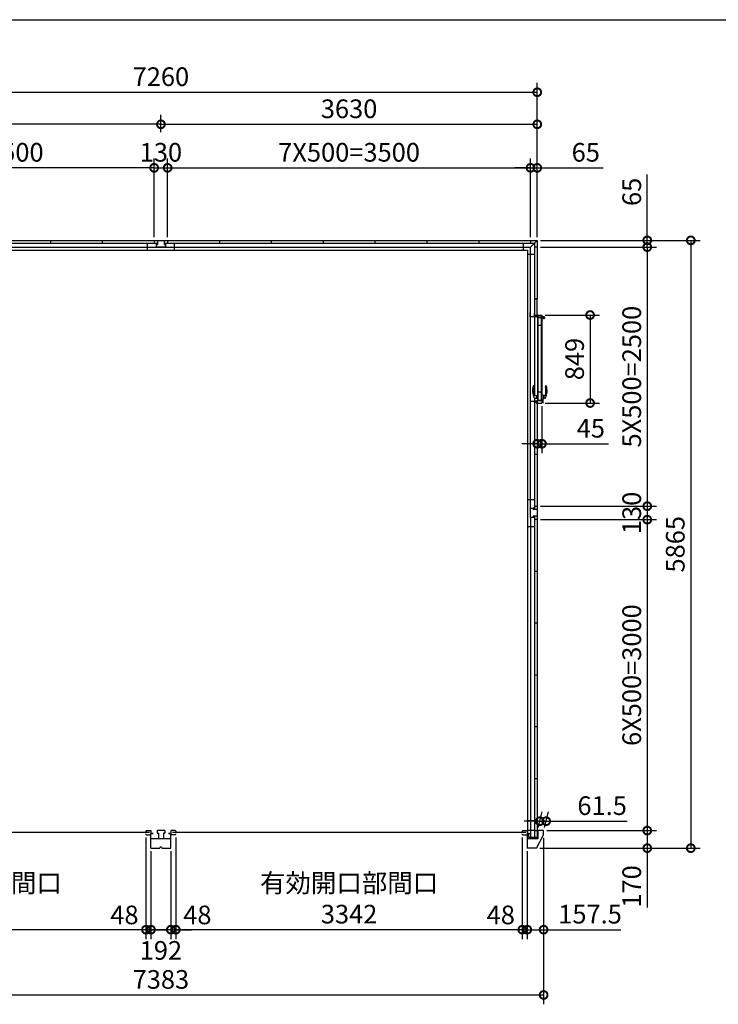
# Model space of a CAD drawing. Extents: x -35008 to -10726, y -2824 to 14162.
# Drawn here: x -28269 to -21531, y 4661 to 14162 of the extents above; entities that cross this region are included whole.
import ezdxf

# ---------------------------------------------------------------- set-up
doc = ezdxf.new("R2010")
doc.units = 0
doc.header["$LTSCALE"] = 20
doc.header["$PDMODE"] = 3
doc.header["$PDSIZE"] = 2
doc.layers.get('0').update_dxf_attribs({"linetype": 'CONTINUOUS'})
doc.layers.get('DEFPOINTS').update_dxf_attribs({"linetype": 'CONTINUOUS'})
for name, color, linetype in [('仕様書枠', 230, 'CONTINUOUS'), ('寸法', 4, 'CONTINUOUS'), ('細線', 5, 'CONTINUOUS'), ('部品1', 7, 'CONTINUOUS')]:
    doc.layers.add(name, color=color, linetype=linetype)
doc.styles.add('STYLE1', font='isocp.shx', dxfattribs={"bigfont": 'bigfont.shx'})
doc.dimstyles.new('INABA_S60G', dxfattribs={"dimscale": 60, "dimtxt": 3, "dimasz": 2.5, "dimexe": 1.5, "dimexo": 0.5, "dimgap": 1, "dimtad": 3, "dimdec": 1, "dimdsep": 46, "dimtxsty": 'STYLE1', "dimblk1": 'DOTSMALL', "dimblk2": 'DOTSMALL', "dimsah": 1, "dimcen": 0, "dimclrt": 7, "dimadec": 0, "dimazin": 0, "dimtfac": 1, "dimtdec": 4, "dimtix": 1, "dimtmove": 0, "dimatfit": 3, "dimldrblk": 'DOTSMALL', "dimfxl": 1, "dimtolj": 1, "dimtzin": 0, "dimarcsym": 0})

# ---------------------------------------------------------------- blocks, each defined once
blk = doc.blocks.new('_DOTSMALL')
at = {"color": 0, "linetype": 'ByBlock', "ltscale": 50, "const_width": 0.5}
blk.add_lwpolyline([(-0.0625, 0, 1), (0.0625, 0, 1)], format="xyb", close=True, dxfattribs=at)
blk = doc.blocks.new('*D1')
at = {"layer": 'DEFPOINTS', "color": 0, "ltscale": 50}
for p in [(-23277.6, 9467.5), (-23277.6, 9337.5), (-22216.5, 9337.5)]:
    blk.add_point(p, dxfattribs=at)
at = {"layer": '寸法', "color": 0, "lineweight": -2, "ltscale": 50}
for p, q in [((-23247.6, 9467.5), (-22126.5, 9467.5)), ((-22216.5, 9467.5), (-22216.5, 9337.5)), ((-23247.6, 9337.5), (-22126.5, 9337.5))]:
    blk.add_line(p, q, dxfattribs=at)
at = {"layer": '寸法', "color": 0, "lineweight": -2, "ltscale": 50, "xscale": 150, "yscale": 150, "zscale": 150}
for p, rotation in [((-22216.5, 9467.5), 90), ((-22216.5, 9337.5), 270)]:
    blk.add_blockref('_DOTSMALL', p, dxfattribs=dict(at, rotation=rotation))
at = {"layer": '寸法', "color": 7, "ltscale": 50, "insert": (-22366.5, 9402.5), "char_height": 180, "attachment_point": 5, "rotation": 90, "style": 'STYLE1'}
blk.add_mtext('\\A1;130', dxfattribs=at)
blk = doc.blocks.new('*D2')
at = {"layer": 'DEFPOINTS', "color": 0, "ltscale": 50}
for p in [(-23277.6, 11967.5), (-23277.6, 9467.5), (-22216.5, 9467.5)]:
    blk.add_point(p, dxfattribs=at)
at = {"layer": '寸法', "color": 0, "lineweight": -2, "ltscale": 50}
for p, q in [((-23247.6, 11967.5), (-22126.5, 11967.5)), ((-22216.5, 11967.5), (-22216.5, 9467.5)), ((-23247.6, 9467.5), (-22126.5, 9467.5))]:
    blk.add_line(p, q, dxfattribs=at)
at = {"layer": '寸法', "color": 0, "lineweight": -2, "ltscale": 50, "xscale": 150, "yscale": 150, "zscale": 150}
for p, rotation in [((-22216.5, 11967.5), 90), ((-22216.5, 9467.5), 270)]:
    blk.add_blockref('_DOTSMALL', p, dxfattribs=dict(at, rotation=rotation))
at = {"layer": '寸法', "color": 7, "ltscale": 50, "insert": (-22366.5, 10717.5), "char_height": 180, "attachment_point": 5, "rotation": 90, "style": 'STYLE1'}
blk.add_mtext('\\A1;5X500=2500', dxfattribs=at)
blk = doc.blocks.new('*D3')
at = {"layer": 'DEFPOINTS', "color": 0, "ltscale": 50}
for p in [(-23277.6, 12032.5), (-23277.6, 11967.5), (-22216.5, 11967.5)]:
    blk.add_point(p, dxfattribs=at)
at = {"layer": '寸法', "color": 0, "lineweight": -2, "ltscale": 50}
for p, q in [((-22216.5, 12032.5), (-22216.5, 12668.7)), ((-23247.6, 12032.5), (-22126.5, 12032.5)), ((-22216.5, 11967.5), (-22216.5, 12032.5)), ((-23247.6, 11967.5), (-22126.5, 11967.5)), ((-22216.5, 11967.5), (-22216.5, 11817.5))]:
    blk.add_line(p, q, dxfattribs=at)
at = {"layer": '寸法', "color": 0, "lineweight": -2, "ltscale": 50, "xscale": 150, "yscale": 150, "zscale": 150}
for p, rotation in [((-22216.5, 12032.5), 270), ((-22216.5, 11967.5), 90)]:
    blk.add_blockref('_DOTSMALL', p, dxfattribs=dict(at, rotation=rotation))
at = {"layer": '寸法', "color": 7, "ltscale": 50, "insert": (-22366.5, 12500.6), "char_height": 180, "attachment_point": 5, "rotation": 90, "style": 'STYLE1'}
blk.add_mtext('\\A1;65', dxfattribs=at)
blk = doc.blocks.new('*D4')
at = {"layer": 'DEFPOINTS', "color": 0, "ltscale": 50}
for p in [(-23277.6, 13462), (-30537.6, 12032.5), (-23277.6, 12032.5)]:
    blk.add_point(p, dxfattribs=at)
at = {"layer": '寸法', "color": 0, "lineweight": -2, "ltscale": 50}
for p, q in [((-30537.6, 12062.5), (-30537.6, 13552)), ((-23277.6, 12062.5), (-23277.6, 13552)), ((-30537.6, 13462), (-23277.6, 13462))]:
    blk.add_line(p, q, dxfattribs=at)
at = {"layer": '寸法', "color": 0, "lineweight": -2, "ltscale": 50, "xscale": 150, "yscale": 150, "zscale": 150, "rotation": 180}
blk.add_blockref('_DOTSMALL', (-30537.6, 13462), dxfattribs=at)
at = {"layer": '寸法', "color": 0, "lineweight": -2, "ltscale": 50, "xscale": 150, "yscale": 150, "zscale": 150}
blk.add_blockref('_DOTSMALL', (-23277.6, 13462), dxfattribs=at)
at = {"layer": '寸法', "color": 7, "ltscale": 50, "insert": (-26907.6, 13612), "char_height": 180, "attachment_point": 5, "style": 'STYLE1'}
blk.add_mtext('\\A1;7260', dxfattribs=at)
blk = doc.blocks.new('*D5')
at = {"layer": 'DEFPOINTS', "color": 0, "ltscale": 50}
for p in [(-26842.6, 12732.5), (-26972.6, 12032.5), (-26842.6, 12032.5)]:
    blk.add_point(p, dxfattribs=at)
at = {"layer": '寸法', "color": 0, "lineweight": -2, "ltscale": 50}
for p, q in [((-26972.6, 12062.5), (-26972.6, 12822.5)), ((-26972.6, 12732.5), (-26842.6, 12732.5)), ((-26842.6, 12062.5), (-26842.6, 12822.5))]:
    blk.add_line(p, q, dxfattribs=at)
at = {"layer": '寸法', "color": 0, "lineweight": -2, "ltscale": 50, "xscale": 150, "yscale": 150, "zscale": 150, "rotation": 180}
blk.add_blockref('_DOTSMALL', (-26972.6, 12732.5), dxfattribs=at)
at = {"layer": '寸法', "color": 0, "lineweight": -2, "ltscale": 50, "xscale": 150, "yscale": 150, "zscale": 150}
blk.add_blockref('_DOTSMALL', (-26842.6, 12732.5), dxfattribs=at)
at = {"layer": '寸法', "color": 7, "ltscale": 50, "insert": (-26907.6, 12882.5), "char_height": 180, "attachment_point": 5, "style": 'STYLE1'}
blk.add_mtext('\\A1;130', dxfattribs=at)
blk = doc.blocks.new('*D6')
at = {"layer": 'DEFPOINTS', "color": 0, "ltscale": 50}
for p in [(-23277.6, 13152.5), (-26907.6, 13048), (-23277.6, 12032.5)]:
    blk.add_point(p, dxfattribs=at)
at = {"layer": '寸法', "color": 0, "lineweight": -2, "ltscale": 50}
for p, q in [((-26907.6, 13078), (-26907.6, 13242.5)), ((-23277.6, 12062.5), (-23277.6, 13242.5)), ((-26907.6, 13152.5), (-23277.6, 13152.5))]:
    blk.add_line(p, q, dxfattribs=at)
at = {"layer": '寸法', "color": 0, "lineweight": -2, "ltscale": 50, "xscale": 150, "yscale": 150, "zscale": 150, "rotation": 180}
blk.add_blockref('_DOTSMALL', (-26907.6, 13152.5), dxfattribs=at)
at = {"layer": '寸法', "color": 0, "lineweight": -2, "ltscale": 50, "xscale": 150, "yscale": 150, "zscale": 150}
blk.add_blockref('_DOTSMALL', (-23277.6, 13152.5), dxfattribs=at)
at = {"layer": '寸法', "color": 7, "ltscale": 50, "insert": (-25092.6, 13302.5), "char_height": 180, "attachment_point": 5, "style": 'STYLE1'}
blk.add_mtext('\\A1;3630', dxfattribs=at)
blk = doc.blocks.new('*D7')
at = {"layer": 'DEFPOINTS', "color": 0, "ltscale": 50}
for p in [(-23277.6, 12732.5), (-23342.6, 12032.5), (-23277.6, 12032.5)]:
    blk.add_point(p, dxfattribs=at)
at = {"layer": '寸法', "color": 0, "lineweight": -2, "ltscale": 50}
for p, q in [((-23342.6, 12732.5), (-23492.6, 12732.5)), ((-23342.6, 12062.5), (-23342.6, 12822.5)), ((-23342.6, 12732.5), (-23277.6, 12732.5)), ((-23277.6, 12062.5), (-23277.6, 12822.5)), ((-23277.6, 12732.5), (-22641.4, 12732.5))]:
    blk.add_line(p, q, dxfattribs=at)
at = {"layer": '寸法', "color": 0, "lineweight": -2, "ltscale": 50, "xscale": 150, "yscale": 150, "zscale": 150}
blk.add_blockref('_DOTSMALL', (-23342.6, 12732.5), dxfattribs=at)
at = {"layer": '寸法', "color": 0, "lineweight": -2, "ltscale": 50, "xscale": 150, "yscale": 150, "zscale": 150, "rotation": 180}
blk.add_blockref('_DOTSMALL', (-23277.6, 12732.5), dxfattribs=at)
at = {"layer": '寸法', "color": 7, "ltscale": 50, "insert": (-22809.5, 12882.5), "char_height": 180, "attachment_point": 5, "style": 'STYLE1'}
blk.add_mtext('\\A1;65', dxfattribs=at)
blk = doc.blocks.new('*D8')
at = {"layer": 'DEFPOINTS', "color": 0, "ltscale": 50}
for p in [(-23342.6, 12732.5), (-26842.6, 12032.5), (-23342.6, 12032.5)]:
    blk.add_point(p, dxfattribs=at)
at = {"layer": '寸法', "color": 0, "lineweight": -2, "ltscale": 50}
for p, q in [((-26842.6, 12062.5), (-26842.6, 12822.5)), ((-26842.6, 12732.5), (-23342.6, 12732.5)), ((-23342.6, 12062.5), (-23342.6, 12822.5))]:
    blk.add_line(p, q, dxfattribs=at)
at = {"layer": '寸法', "color": 0, "lineweight": -2, "ltscale": 50, "xscale": 150, "yscale": 150, "zscale": 150, "rotation": 180}
blk.add_blockref('_DOTSMALL', (-26842.6, 12732.5), dxfattribs=at)
at = {"layer": '寸法', "color": 0, "lineweight": -2, "ltscale": 50, "xscale": 150, "yscale": 150, "zscale": 150}
blk.add_blockref('_DOTSMALL', (-23342.6, 12732.5), dxfattribs=at)
at = {"layer": '寸法', "color": 7, "ltscale": 50, "insert": (-25092.6, 12882.5), "char_height": 180, "attachment_point": 5, "style": 'STYLE1'}
blk.add_mtext('\\A1;7X500=3500', dxfattribs=at)
blk = doc.blocks.new('*D9')
at = {"layer": 'DEFPOINTS', "color": 0, "ltscale": 50}
for p in [(-23216.1, 6297.5), (-30599.1, 6257.5), (-23216.1, 4750.9)]:
    blk.add_point(p, dxfattribs=at)
at = {"layer": '寸法', "color": 0, "lineweight": -2, "ltscale": 50}
for p, q in [((-30599.1, 6227.5), (-30599.1, 4660.9)), ((-23216.1, 6267.5), (-23216.1, 4660.9)), ((-30599.1, 4750.9), (-23216.1, 4750.9))]:
    blk.add_line(p, q, dxfattribs=at)
at = {"layer": '寸法', "color": 0, "lineweight": -2, "ltscale": 50, "xscale": 150, "yscale": 150, "zscale": 150, "rotation": 180}
blk.add_blockref('_DOTSMALL', (-30599.1, 4750.9), dxfattribs=at)
at = {"layer": '寸法', "color": 0, "lineweight": -2, "ltscale": 50, "xscale": 150, "yscale": 150, "zscale": 150}
blk.add_blockref('_DOTSMALL', (-23216.1, 4750.9), dxfattribs=at)
at = {"layer": '寸法', "color": 7, "ltscale": 50, "insert": (-26907.6, 4900.9), "char_height": 180, "attachment_point": 5, "style": 'STYLE1'}
blk.add_mtext('\\A1;7383', dxfattribs=at)
blk = doc.blocks.new('*D10')
at = {"layer": 'DEFPOINTS', "color": 0, "ltscale": 50}
for p in [(-26763.6, 6298.5), (-26811.6, 6167.5), (-26763.6, 5380.9)]:
    blk.add_point(p, dxfattribs=at)
at = {"layer": '寸法', "color": 0, "lineweight": -2, "ltscale": 50}
for p, q in [((-26763.6, 6268.5), (-26763.6, 5290.9)), ((-26811.6, 6137.5), (-26811.6, 5290.9)), ((-26811.6, 5380.9), (-26961.6, 5380.9)), ((-26811.6, 5380.9), (-26763.6, 5380.9)), ((-26763.6, 5380.9), (-26613.6, 5380.9))]:
    blk.add_line(p, q, dxfattribs=at)
at = {"layer": '寸法', "color": 0, "lineweight": -2, "ltscale": 50, "xscale": 150, "yscale": 150, "zscale": 150}
blk.add_blockref('_DOTSMALL', (-26811.6, 5380.9), dxfattribs=at)
at = {"layer": '寸法', "color": 0, "lineweight": -2, "ltscale": 50, "xscale": 150, "yscale": 150, "zscale": 150, "rotation": 180}
blk.add_blockref('_DOTSMALL', (-26763.6, 5380.9), dxfattribs=at)
at = {"layer": '寸法', "color": 7, "ltscale": 50, "insert": (-26555.8, 5523.3), "char_height": 180, "attachment_point": 5, "style": 'STYLE1'}
blk.add_mtext('\\A1;48', dxfattribs=at)
blk = doc.blocks.new('*D11')
at = {"layer": 'DEFPOINTS', "color": 0, "ltscale": 50}
for p in [(-27003.6, 6167.5), (-26811.6, 6167.5), (-27003.6, 5380.9)]:
    blk.add_point(p, dxfattribs=at)
at = {"layer": '寸法', "color": 0, "lineweight": -2, "ltscale": 50}
for p, q in [((-27003.6, 6137.5), (-27003.6, 5290.9)), ((-26811.6, 6137.5), (-26811.6, 5290.9)), ((-26811.6, 5380.9), (-27003.6, 5380.9))]:
    blk.add_line(p, q, dxfattribs=at)
at = {"layer": '寸法', "color": 0, "lineweight": -2, "ltscale": 50, "xscale": 150, "yscale": 150, "zscale": 150, "rotation": 180}
blk.add_blockref('_DOTSMALL', (-27003.6, 5380.9), dxfattribs=at)
at = {"layer": '寸法', "color": 0, "lineweight": -2, "ltscale": 50, "xscale": 150, "yscale": 150, "zscale": 150}
blk.add_blockref('_DOTSMALL', (-26811.6, 5380.9), dxfattribs=at)
at = {"layer": '寸法', "color": 7, "ltscale": 50, "insert": (-26907.6, 5180.9), "char_height": 180, "attachment_point": 5, "style": 'STYLE1'}
blk.add_mtext('\\A1;192', dxfattribs=at)
blk = doc.blocks.new('*D12')
at = {"layer": 'DEFPOINTS', "color": 0, "ltscale": 50}
for p in [(-30537.6, 13152.5), (-30537.6, 13048), (-26907.6, 13048)]:
    blk.add_point(p, dxfattribs=at)
at = {"layer": '寸法', "color": 0, "lineweight": -2, "ltscale": 50}
for p, q in [((-30537.6, 13078), (-30537.6, 13242.5)), ((-26907.6, 13078), (-26907.6, 13242.5)), ((-26907.6, 13152.5), (-30537.6, 13152.5))]:
    blk.add_line(p, q, dxfattribs=at)
at = {"layer": '寸法', "color": 0, "lineweight": -2, "ltscale": 50, "xscale": 150, "yscale": 150, "zscale": 150, "rotation": 180}
blk.add_blockref('_DOTSMALL', (-30537.6, 13152.5), dxfattribs=at)
at = {"layer": '寸法', "color": 0, "lineweight": -2, "ltscale": 50, "xscale": 150, "yscale": 150, "zscale": 150}
blk.add_blockref('_DOTSMALL', (-26907.6, 13152.5), dxfattribs=at)
at = {"layer": '寸法', "color": 7, "ltscale": 50, "insert": (-28722.6, 13302.5), "char_height": 180, "attachment_point": 5, "style": 'STYLE1'}
blk.add_mtext('\\A1;3630', dxfattribs=at)
blk = doc.blocks.new('*D13')
at = {"layer": 'DEFPOINTS', "color": 0, "ltscale": 50}
for p in [(-30472.6, 12732.5), (-30472.6, 12032.5), (-26972.6, 12032.5)]:
    blk.add_point(p, dxfattribs=at)
at = {"layer": '寸法', "color": 0, "lineweight": -2, "ltscale": 50}
for p, q in [((-30472.6, 12062.5), (-30472.6, 12822.5)), ((-26972.6, 12732.5), (-30472.6, 12732.5)), ((-26972.6, 12062.5), (-26972.6, 12822.5))]:
    blk.add_line(p, q, dxfattribs=at)
at = {"layer": '寸法', "color": 0, "lineweight": -2, "ltscale": 50, "xscale": 150, "yscale": 150, "zscale": 150, "rotation": 180}
blk.add_blockref('_DOTSMALL', (-30472.6, 12732.5), dxfattribs=at)
at = {"layer": '寸法', "color": 0, "lineweight": -2, "ltscale": 50, "xscale": 150, "yscale": 150, "zscale": 150}
blk.add_blockref('_DOTSMALL', (-26972.6, 12732.5), dxfattribs=at)
at = {"layer": '寸法', "color": 7, "ltscale": 50, "insert": (-28722.6, 12882.5), "char_height": 180, "attachment_point": 5, "style": 'STYLE1'}
blk.add_mtext('\\A1;7X500=3500', dxfattribs=at)
blk = doc.blocks.new('*D16')
at = {"layer": 'DEFPOINTS', "color": 0, "ltscale": 50}
for p in [(-30393.6, 6302), (-27051.6, 6302), (-30393.6, 5380.9)]:
    blk.add_point(p, dxfattribs=at)
at = {"layer": '寸法', "color": 0, "lineweight": -2, "ltscale": 50}
for p, q in [((-30393.6, 6272), (-30393.6, 5290.9)), ((-27051.6, 6272), (-27051.6, 5290.9)), ((-27051.6, 5380.9), (-30393.6, 5380.9))]:
    blk.add_line(p, q, dxfattribs=at)
at = {"layer": '寸法', "color": 0, "lineweight": -2, "ltscale": 50, "xscale": 150, "yscale": 150, "zscale": 150, "rotation": 180}
blk.add_blockref('_DOTSMALL', (-30393.6, 5380.9), dxfattribs=at)
at = {"layer": '寸法', "color": 0, "lineweight": -2, "ltscale": 50, "xscale": 150, "yscale": 150, "zscale": 150}
blk.add_blockref('_DOTSMALL', (-27051.6, 5380.9), dxfattribs=at)
at = {"layer": '寸法', "color": 7, "ltscale": 50, "insert": (-28722.6, 5680.9), "char_height": 180, "attachment_point": 5, "style": 'STYLE1'}
blk.add_mtext('\\A1;有効開口部間口\\P3342', dxfattribs=at)
blk = doc.blocks.new('*D18')
at = {"layer": 'DEFPOINTS', "color": 0, "ltscale": 50}
for p in [(-27051.6, 6302), (-27003.6, 6167.5), (-27051.6, 5380.9)]:
    blk.add_point(p, dxfattribs=at)
at = {"layer": '寸法', "color": 0, "lineweight": -2, "ltscale": 50}
for p, q in [((-27051.6, 6272), (-27051.6, 5290.9)), ((-27003.6, 6137.5), (-27003.6, 5290.9)), ((-27051.6, 5380.9), (-27201.6, 5380.9)), ((-27003.6, 5380.9), (-27051.6, 5380.9)), ((-27003.6, 5380.9), (-26853.6, 5380.9))]:
    blk.add_line(p, q, dxfattribs=at)
at = {"layer": '寸法', "color": 0, "lineweight": -2, "ltscale": 50, "xscale": 150, "yscale": 150, "zscale": 150}
blk.add_blockref('_DOTSMALL', (-27051.6, 5380.9), dxfattribs=at)
at = {"layer": '寸法', "color": 0, "lineweight": -2, "ltscale": 50, "xscale": 150, "yscale": 150, "zscale": 150, "rotation": 180}
blk.add_blockref('_DOTSMALL', (-27003.6, 5380.9), dxfattribs=at)
at = {"layer": '寸法', "color": 7, "ltscale": 50, "insert": (-27259.4, 5523.3), "char_height": 180, "attachment_point": 5, "style": 'STYLE1'}
blk.add_mtext('\\A1;48', dxfattribs=at)
blk = doc.blocks.new('*D19')
at = {"layer": 'DEFPOINTS', "color": 0, "ltscale": 50}
for p in [(-23277.6, 9337.5), (-23216.1, 6337.5), (-22216.5, 6337.5)]:
    blk.add_point(p, dxfattribs=at)
at = {"layer": '寸法', "color": 0, "lineweight": -2, "ltscale": 50}
for p, q in [((-23247.6, 9337.5), (-22126.5, 9337.5)), ((-22216.5, 9337.5), (-22216.5, 6337.5)), ((-23186.1, 6337.5), (-22126.5, 6337.5))]:
    blk.add_line(p, q, dxfattribs=at)
at = {"layer": '寸法', "color": 0, "lineweight": -2, "ltscale": 50, "xscale": 150, "yscale": 150, "zscale": 150}
for p, rotation in [((-22216.5, 9337.5), 90), ((-22216.5, 6337.5), 270)]:
    blk.add_blockref('_DOTSMALL', p, dxfattribs=dict(at, rotation=rotation))
at = {"layer": '寸法', "color": 7, "ltscale": 50, "insert": (-22366.5, 7837.5), "char_height": 180, "attachment_point": 5, "rotation": 90, "style": 'STYLE1'}
blk.add_mtext('\\A1;6X500=3000', dxfattribs=at)
blk = doc.blocks.new('*D20')
at = {"layer": 'DEFPOINTS', "color": 0, "ltscale": 50}
for p in [(-23277.6, 12032.5), (-23283.6, 6167.5), (-21796.5, 6167.5)]:
    blk.add_point(p, dxfattribs=at)
at = {"layer": '寸法', "color": 0, "lineweight": -2, "ltscale": 50}
for p, q in [((-23247.6, 12032.5), (-21706.5, 12032.5)), ((-21796.5, 12032.5), (-21796.5, 6167.5)), ((-23253.6, 6167.5), (-21706.5, 6167.5))]:
    blk.add_line(p, q, dxfattribs=at)
at = {"layer": '寸法', "color": 0, "lineweight": -2, "ltscale": 50, "xscale": 150, "yscale": 150, "zscale": 150}
for p, rotation in [((-21796.5, 12032.5), 90), ((-21796.5, 6167.5), 270)]:
    blk.add_blockref('_DOTSMALL', p, dxfattribs=dict(at, rotation=rotation))
at = {"layer": '寸法', "color": 7, "ltscale": 50, "insert": (-21946.5, 9100), "char_height": 180, "attachment_point": 5, "rotation": 90, "style": 'STYLE1'}
blk.add_mtext('\\A1;5865', dxfattribs=at)
blk = doc.blocks.new('*D21')
at = {"layer": 'DEFPOINTS', "color": 0, "ltscale": 50}
for p in [(-23216.1, 6337.5), (-23283.6, 6167.5), (-22216.5, 6167.5)]:
    blk.add_point(p, dxfattribs=at)
at = {"layer": '寸法', "color": 0, "lineweight": -2, "ltscale": 50}
for p, q in [((-23186.1, 6337.5), (-22126.5, 6337.5)), ((-22216.5, 6337.5), (-22216.5, 6167.5)), ((-23253.6, 6167.5), (-22126.5, 6167.5)), ((-22216.5, 6167.5), (-22216.5, 5594.3))]:
    blk.add_line(p, q, dxfattribs=at)
at = {"layer": '寸法', "color": 0, "lineweight": -2, "ltscale": 50, "xscale": 150, "yscale": 150, "zscale": 150}
for p, rotation in [((-22216.5, 6337.5), 90), ((-22216.5, 6167.5), 270)]:
    blk.add_blockref('_DOTSMALL', p, dxfattribs=dict(at, rotation=rotation))
at = {"layer": '寸法', "color": 7, "ltscale": 50, "insert": (-22366.5, 5798.4), "char_height": 180, "attachment_point": 5, "rotation": 90, "style": 'STYLE1'}
blk.add_mtext('\\A1;170', dxfattribs=at)
blk = doc.blocks.new('*D22')
at = {"layer": 'DEFPOINTS', "color": 0, "ltscale": 50}
for p in [(-26763.6, 6302), (-23421.6, 6302), (-26763.6, 5380.9)]:
    blk.add_point(p, dxfattribs=at)
at = {"layer": '寸法', "color": 0, "lineweight": -2, "ltscale": 50}
for p, q in [((-26763.6, 6272), (-26763.6, 5290.9)), ((-23421.6, 6272), (-23421.6, 5290.9)), ((-23421.6, 5380.9), (-26763.6, 5380.9))]:
    blk.add_line(p, q, dxfattribs=at)
at = {"layer": '寸法', "color": 0, "lineweight": -2, "ltscale": 50, "xscale": 150, "yscale": 150, "zscale": 150, "rotation": 180}
blk.add_blockref('_DOTSMALL', (-26763.6, 5380.9), dxfattribs=at)
at = {"layer": '寸法', "color": 0, "lineweight": -2, "ltscale": 50, "xscale": 150, "yscale": 150, "zscale": 150}
blk.add_blockref('_DOTSMALL', (-23421.6, 5380.9), dxfattribs=at)
at = {"layer": '寸法', "color": 7, "ltscale": 50, "insert": (-25092.6, 5680.9), "char_height": 180, "attachment_point": 5, "style": 'STYLE1'}
blk.add_mtext('\\A1;有効開口部間口\\P3342', dxfattribs=at)
blk = doc.blocks.new('*D23')
at = {"layer": 'DEFPOINTS', "color": 0, "ltscale": 50}
for p in [(-23421.6, 6302), (-23373.6, 6167.5), (-23421.6, 5380.9)]:
    blk.add_point(p, dxfattribs=at)
at = {"layer": '寸法', "color": 0, "lineweight": -2, "ltscale": 50}
for p, q in [((-23421.6, 6272), (-23421.6, 5290.9)), ((-23373.6, 6137.5), (-23373.6, 5290.9)), ((-23421.6, 5380.9), (-23571.6, 5380.9)), ((-23373.6, 5380.9), (-23421.6, 5380.9)), ((-23373.6, 5380.9), (-23223.6, 5380.9))]:
    blk.add_line(p, q, dxfattribs=at)
at = {"layer": '寸法', "color": 0, "lineweight": -2, "ltscale": 50, "xscale": 150, "yscale": 150, "zscale": 150}
blk.add_blockref('_DOTSMALL', (-23421.6, 5380.9), dxfattribs=at)
at = {"layer": '寸法', "color": 0, "lineweight": -2, "ltscale": 50, "xscale": 150, "yscale": 150, "zscale": 150, "rotation": 180}
blk.add_blockref('_DOTSMALL', (-23373.6, 5380.9), dxfattribs=at)
at = {"layer": '寸法', "color": 7, "ltscale": 50, "insert": (-23629.4, 5523.3), "char_height": 180, "attachment_point": 5, "style": 'STYLE1'}
blk.add_mtext('\\A1;48', dxfattribs=at)
blk = doc.blocks.new('*D24')
at = {"layer": 'DEFPOINTS', "color": 0, "ltscale": 50}
for p in [(-23216.1, 6297.5), (-23373.6, 6167.5), (-23216.1, 5380.9)]:
    blk.add_point(p, dxfattribs=at)
at = {"layer": '寸法', "color": 0, "lineweight": -2, "ltscale": 50}
for p, q in [((-23216.1, 6267.5), (-23216.1, 5290.9)), ((-23373.6, 6137.5), (-23373.6, 5290.9)), ((-23373.6, 5380.9), (-23216.1, 5380.9)), ((-23216.1, 5380.9), (-22470.6, 5380.9))]:
    blk.add_line(p, q, dxfattribs=at)
at = {"layer": '寸法', "color": 0, "lineweight": -2, "ltscale": 50, "xscale": 150, "yscale": 150, "zscale": 150, "rotation": 180}
blk.add_blockref('_DOTSMALL', (-23373.6, 5380.9), dxfattribs=at)
at = {"layer": '寸法', "color": 0, "lineweight": -2, "ltscale": 50, "xscale": 150, "yscale": 150, "zscale": 150}
blk.add_blockref('_DOTSMALL', (-23216.1, 5380.9), dxfattribs=at)
at = {"layer": '寸法', "color": 7, "ltscale": 50, "insert": (-22768.4, 5530.9), "char_height": 180, "attachment_point": 5, "style": 'STYLE1'}
blk.add_mtext('\\A1;157.5', dxfattribs=at)
blk = doc.blocks.new('*D25')
at = {"layer": 'DEFPOINTS', "color": 0, "ltscale": 50}
for p in [(-23191.9, 6427.7), (-23277.6, 6337.5), (-23216.1, 6337.5)]:
    blk.add_point(p, dxfattribs=at)
at = {"layer": '寸法', "color": 0, "lineweight": -2, "ltscale": 50}
for p, q in [((-23269.6, 6367.5), (-23229.3, 6517.7)), ((-23208.1, 6367.5), (-23167.8, 6517.7)), ((-23253.4, 6427.7), (-23403.4, 6427.7)), ((-23253.4, 6427.7), (-23191.9, 6427.7)), ((-23191.9, 6427.7), (-22411.7, 6427.7))]:
    blk.add_line(p, q, dxfattribs=at)
at = {"layer": '寸法', "color": 0, "lineweight": -2, "ltscale": 50, "xscale": 150, "yscale": 150, "zscale": 150}
blk.add_blockref('_DOTSMALL', (-23253.4, 6427.7), dxfattribs=at)
at = {"layer": '寸法', "color": 0, "lineweight": -2, "ltscale": 50, "xscale": 150, "yscale": 150, "zscale": 150, "rotation": 180}
blk.add_blockref('_DOTSMALL', (-23191.9, 6427.7), dxfattribs=at)
at = {"layer": '寸法', "color": 7, "ltscale": 50, "insert": (-22651.8, 6577.7), "char_height": 180, "attachment_point": 5, "style": 'STYLE1'}
blk.add_mtext('\\A1;61.5', dxfattribs=at)
blk = doc.blocks.new('*D40')
at = {"layer": 'DEFPOINTS', "color": 0, "ltscale": 50}
for p in [(-23277.6, 10463), (-23232.6, 10463), (-23277.6, 10069.9)]:
    blk.add_point(p, dxfattribs=at)
at = {"layer": '寸法', "color": 0, "lineweight": -2, "ltscale": 50}
for p, q in [((-23277.6, 10433), (-23277.6, 9979.9)), ((-23232.6, 10433), (-23232.6, 9979.9)), ((-23277.6, 10069.9), (-23427.6, 10069.9)), ((-23277.6, 10069.9), (-23232.6, 10069.9)), ((-23232.6, 10069.9), (-22589.1, 10069.9))]:
    blk.add_line(p, q, dxfattribs=at)
at = {"layer": '寸法', "color": 0, "lineweight": -2, "ltscale": 50, "xscale": 150, "yscale": 150, "zscale": 150}
blk.add_blockref('_DOTSMALL', (-23277.6, 10069.9), dxfattribs=at)
at = {"layer": '寸法', "color": 0, "lineweight": -2, "ltscale": 50, "xscale": 150, "yscale": 150, "zscale": 150, "rotation": 180}
blk.add_blockref('_DOTSMALL', (-23232.6, 10069.9), dxfattribs=at)
at = {"layer": '寸法', "color": 7, "ltscale": 50, "insert": (-22760.9, 10219.9), "char_height": 180, "attachment_point": 5, "style": 'STYLE1'}
blk.add_mtext('\\A1;45', dxfattribs=at)
blk = doc.blocks.new('*D41')
at = {"layer": 'DEFPOINTS', "color": 0, "ltscale": 50}
for p in [(-23232.5, 11312), (-23232.5, 10463), (-22767.6, 10463)]:
    blk.add_point(p, dxfattribs=at)
at = {"layer": '寸法', "color": 0, "lineweight": -2, "ltscale": 50}
for p, q in [((-23202.5, 11312), (-22677.6, 11312)), ((-22767.6, 11312), (-22767.6, 10463)), ((-23202.5, 10463), (-22677.6, 10463))]:
    blk.add_line(p, q, dxfattribs=at)
at = {"layer": '寸法', "color": 0, "lineweight": -2, "ltscale": 50, "xscale": 150, "yscale": 150, "zscale": 150}
for p, rotation in [((-22767.6, 11312), 90), ((-22767.6, 10463), 270)]:
    blk.add_blockref('_DOTSMALL', p, dxfattribs=dict(at, rotation=rotation))
at = {"layer": '寸法', "color": 7, "ltscale": 50, "insert": (-22917.6, 10887.5), "char_height": 180, "attachment_point": 5, "rotation": 90, "style": 'STYLE1'}
blk.add_mtext('\\A1;849', dxfattribs=at)

msp = doc.modelspace()

# ---------------------------------------------------------------- linework, layer by layer
at = {"layer": '仕様書枠', "ltscale": 50}
msp.add_line((-35007.62, 14162), (-10876.82, 14162), dxfattribs=at)
at = {"layer": '細線', "linetype": 'ByBlock'}
for p, q in [((-23267.89, 10488.99), (-23267.89, 11287.99)), ((-23267.89, 11287.99), (-23264.89, 11287.99)), ((-23222.51, 11291.99), (-23264.89, 11291.99)), ((-23264.89, 11283.99), (-23264.89, 11291.99)), ((-23222.51, 11283.99), (-23264.89, 11283.99)), ((-23237.89, 10488.99), (-23237.89, 11283.99)), ((-23237.89, 11209.99), (-23267.89, 11209.99)), ((-23237.89, 10566.99), (-23267.89, 10566.99)), ((-23304.43, 10510.49), (-23283.32, 10510.27)), ((-23283.32, 10532.11), (-23289.3, 10532.04)), ((-23273.48, 10534.18), (-23282.3, 10532.62)), ((-23273.48, 10508.19), (-23282.3, 10509.75)), ((-23271.89, 10535.19), (-23275.89, 10535.19)), ((-23275.89, 10535.19), (-23275.89, 10533.75)), ((-23275.89, 10507.19), (-23275.89, 10508.62)), ((-23275.89, 10507.19), (-23271.89, 10507.19)), ((-23272.89, 10527.69), (-23272.89, 10533.69)), ((-23272.89, 10514.69), (-23272.89, 10527.69)), ((-23272.89, 10527.69), (-23271.89, 10527.69)), ((-23272.89, 10508.69), (-23272.89, 10514.69)), ((-23272.89, 10514.69), (-23271.89, 10514.69)), ((-23271.89, 10506.19), (-23271.89, 10536.19)), ((-23271.89, 10535.19), (-23267.89, 10535.19)), ((-23271.89, 10507.19), (-23267.89, 10507.19)), ((-23270.89, 10537.19), (-23267.89, 10537.19)), ((-23270.89, 10505.19), (-23267.89, 10505.19)), ((-23267.89, 10505.19), (-23267.89, 10537.19)), ((-23267.89, 10488.99), (-23237.89, 10488.99)), ((-23237.89, 10542.69), (-23237.89, 10500.19)), ((-23237.89, 10499.69), (-23237.89, 10500.19)), ((-23237.89, 10489.51), (-23223, 10489.51)), ((-23233.49, 10543.19), (-23237.39, 10543.19)), ((-23233.49, 10499.19), (-23237.39, 10499.19)), ((-23233.43, 10543.18), (-23233.43, 10499.19)), ((-23233.37, 10543.17), (-23214.27, 10538.28)), ((-23233.37, 10499.2), (-23214.27, 10504.09)), ((-23223, 10489.51), (-23223, 10462.99)), ((-23213.89, 10504.58), (-23213.89, 10537.8)), ((-23213.89, 10535.19), (-23209.79, 10535.19)), ((-23213.89, 10507.19), (-23209.79, 10507.19)), ((-23209.39, 10507.59), (-23209.39, 10534.79)), ((-23201.36, 10510.49), (-23209.39, 10510.4))]:
    msp.add_line(p, q, dxfattribs=at)
msp.add_circle((-23213.89, 11287.92), 6.5, dxfattribs=at)
for centre, radius, start, end in [((-23222.51, 11293.99), 2, 270, 325.150096), ((-23222.51, 11281.99), 2, 34.849904, 90), ((-23213.89, 11287.99), 8.5, 214.839217, 145.150108), ((-23162.89, 10580.19), 160, 162.849384, 204.906107), ((-23311.95, 10626.19), 4, 86.380556, 162.849384), ((-23311.89, 10627.19), 3, 24.723963, 86.380556), ((-23110.96, 10585.4), 200, 170.152272, 191.200817), ((-23322.79, 10622.17), 15, 350.152272, 24.723963), ((-23289.49, 10550.04), 18, 191.200817, 270.609509), ((-23216.29, 10550.04), 18, 292.536304, 348.799183), ((-23394.82, 10585.4), 200, 348.799183, 9.847728), ((-23182.99, 10622.17), 15, 155.276037, 189.847728), ((-23342.89, 10580.19), 160, 335.093893, 17.150616), ((-23193.89, 10627.19), 3, 93.619444, 155.276037), ((-23193.83, 10626.19), 4, 17.150616, 93.619444), ((-23304.38, 10514.49), 4, 204.906107, 269.390496), ((-23234.89, 10521.19), 50, 168.623759, 191.376241), ((-23281.95, 10530.65), 2, 100, 168.623759), ((-23281.95, 10511.72), 2, 191.376241, 260), ((-23273.39, 10533.69), 0.5, 0, 100), ((-23273.39, 10508.69), 0.5, 260, 0), ((-23270.89, 10536.19), 1, 90, 180), ((-23270.89, 10506.19), 1, 180, 270), ((-23237.39, 10542.69), 0.5, 90, 180), ((-23237.39, 10499.69), 0.5, 180, 270), ((-23233.49, 10542.69), 0.5, 75.644739, 90), ((-23233.49, 10499.69), 0.5, 270, 284.355261), ((-23214.39, 10537.8), 0.5, 0, 75.644739), ((-23214.39, 10504.57), 0.5, 284.355261, 0), ((-23209.79, 10534.79), 0.4, 0, 90), ((-23209.79, 10507.59), 0.4, 270, 0), ((-23201.4, 10514.49), 4, 270.609504, 335.093893)]:
    msp.add_arc(centre, radius, start, end, dxfattribs=at)
at = {"layer": '部品1', "ltscale": 50}
for p, q in [((-30509.59, 12004.49), (-26939.59, 12004.49)), ((-30472.59, 12032.49), (-26842.59, 12032.49)), ((-27972.59, 12032.49), (-27972.59, 12004.49)), ((-27472.59, 12032.49), (-27472.59, 12004.49)), ((-27037.59, 11937.49), (-27037.59, 12004.49)), ((-26972.59, 12032.49), (-26842.59, 12032.49)), ((-26972.59, 12032.49), (-26972.59, 12004.49)), ((-26952.59, 12004.49), (-26952.59, 11992.49)), ((-26952.59, 11992.49), (-26939.59, 11992.49)), ((-26952.59, 11992.49), (-26952.59, 11967.49)), ((-26939.59, 12032.49), (-26939.59, 11992.49)), ((-26875.59, 12032.49), (-26875.59, 11992.49)), ((-26875.59, 12004.49), (-23305.59, 12004.49)), ((-26875.59, 11992.49), (-26862.59, 11992.49)), ((-26862.59, 12004.49), (-26862.59, 11992.49)), ((-26862.59, 11992.49), (-26862.59, 11967.49)), ((-26842.59, 12032.49), (-26842.59, 12004.49)), ((-26842.59, 12032.49), (-23342.59, 12032.49)), ((-26842.59, 12032.49), (-26842.59, 12004.49)), ((-26777.59, 11937.49), (-26777.59, 12004.49)), ((-26777.59, 11937.49), (-26777.59, 12004.49)), ((-26342.59, 12032.49), (-26342.59, 12004.49)), ((-25842.59, 12032.49), (-25842.59, 12004.49)), ((-25342.59, 12032.49), (-25342.59, 12004.49)), ((-24842.59, 12032.49), (-24842.59, 12004.49)), ((-24342.59, 12032.49), (-24342.59, 12004.49)), ((-23842.59, 12032.49), (-23842.59, 12004.49)), ((-23414.09, 12002.99), (-23414.09, 11937.49)), ((-23342.59, 12032.49), (-23277.59, 12032.49)), ((-23342.59, 12032.49), (-23342.59, 12004.49)), ((-23277.59, 12032.49), (-23342.59, 11967.49)), ((-23305.59, 12004.49), (-23305.59, 10541.99)), ((-23277.59, 12032.49), (-23277.59, 11967.49)), ((-30472.59, 11967.49), (-26777.59, 11967.49)), ((-30442.59, 11937.49), (-26777.59, 11937.49)), ((-26862.59, 11967.49), (-26952.59, 11967.49)), ((-26777.59, 11967.49), (-23342.59, 11967.49)), ((-26777.59, 11937.49), (-23372.59, 11937.49)), ((-23372.59, 11937.49), (-23372.59, 6310.99)), ((-23305.59, 11895.99), (-23372.59, 11895.99)), ((-23342.59, 9447.49), (-23342.59, 11967.49)), ((-23277.59, 11967.49), (-23305.59, 11967.49)), ((-23277.59, 11967.49), (-23305.59, 11967.49)), ((-23277.59, 11967.49), (-23277.59, 11467.49)), ((-23277.59, 11467.49), (-23305.59, 11467.49)), ((-23277.59, 11467.49), (-23305.59, 11467.49)), ((-23277.59, 11303.49), (-23277.59, 11467.49)), ((-23305.59, 10510.68), (-23305.59, 9434.49)), ((-23277.59, 10467.49), (-23305.59, 10467.49)), ((-23277.59, 10467.49), (-23305.59, 10467.49)), ((-23277.59, 10467.49), (-23277.59, 9467.49)), ((-23277.59, 9967.49), (-23305.59, 9967.49)), ((-23277.59, 9967.49), (-23305.59, 9967.49)), ((-23372.59, 9532.49), (-23307.09, 9532.49)), ((-23342.59, 9447.49), (-23317.59, 9447.49)), ((-23342.59, 9357.49), (-23342.59, 9447.49)), ((-23317.59, 9447.49), (-23317.59, 9434.49)), ((-23305.59, 9447.49), (-23317.59, 9447.49)), ((-23277.59, 9434.49), (-23317.59, 9434.49)), ((-23305.59, 9467.49), (-23277.59, 9467.49)), ((-23277.59, 9467.49), (-23277.59, 9337.49)), ((-23342.59, 9357.49), (-23342.59, 8932.49)), ((-23342.59, 9357.49), (-23342.59, 8932.49)), ((-23317.59, 9357.49), (-23342.59, 9357.49)), ((-23342.59, 9357.49), (-23342.59, 6337.49)), ((-23342.59, 9357.49), (-23342.59, 6272.99)), ((-23305.59, 9357.49), (-23342.59, 9357.49)), ((-23317.59, 9370.49), (-23317.59, 9357.49)), ((-23277.59, 9370.49), (-23317.59, 9370.49)), ((-23305.59, 9370.49), (-23305.59, 6272.99)), ((-23277.59, 9337.49), (-23305.59, 9337.49)), ((-23277.59, 9337.49), (-23277.59, 6272.99)), ((-23372.59, 9272.49), (-23305.59, 9272.49)), ((-23277.59, 8837.49), (-23305.59, 8837.49)), ((-23277.59, 8337.49), (-23305.59, 8337.49)), ((-23277.59, 7837.49), (-23305.59, 7837.49)), ((-23277.59, 7337.49), (-23305.59, 7337.49)), ((-23277.59, 6837.49), (-23305.59, 6837.49)), ((-23372.59, 6435.99), (-23305.59, 6435.99)), ((-27051.59, 6332.49), (-27051.59, 6328.49)), ((-27051.59, 6301.99), (-27051.59, 6305.99)), ((-27003.59, 6337.49), (-27003.59, 6298.49)), ((-27003.59, 6308.49), (-26980.59, 6308.49)), ((-26811.59, 6308.49), (-26834.59, 6308.49)), ((-26811.59, 6337.49), (-26811.59, 6296.99)), ((-26768.59, 6337.49), (-26763.59, 6332.49)), ((-26763.59, 6332.49), (-26763.59, 6328.49)), ((-26763.59, 6301.99), (-26763.59, 6305.99)), ((-23421.59, 6332.49), (-23421.59, 6328.49)), ((-23421.59, 6301.99), (-23421.59, 6305.99)), ((-23373.59, 6337.49), (-23373.59, 6298.49)), ((-23373.59, 6337.49), (-23373.59, 6298.49)), ((-23373.59, 6308.49), (-23350.59, 6308.49)), ((-23373.59, 6308.49), (-23373.59, 6257.49)), ((-23373.59, 6308.49), (-23350.59, 6308.49)), ((-23372.59, 6340.99), (-23305.59, 6340.99)), ((-23372.59, 6310.99), (-23363.09, 6310.99)), ((-23363.09, 6310.99), (-23363.09, 6272.99)), ((-23363.09, 6272.99), (-23273.59, 6272.99)), ((-23303.59, 6337.49), (-23303.59, 6315.49)), ((-23303.59, 6337.49), (-23273.59, 6337.49)), ((-23283.59, 6167.49), (-23216.09, 6297.49)), ((-23273.59, 6337.49), (-23273.59, 6257.49)), ((-23216.09, 6337.49), (-23273.59, 6337.49)), ((-23216.09, 6297.49), (-23216.09, 6337.49)), ((-23273.59, 6257.49), (-23373.59, 6257.49)), ((-23373.59, 6257.49), (-23373.59, 6167.49)), ((-23283.59, 6167.49), (-23373.59, 6167.49))]:
    msp.add_line(p, q, dxfattribs=at)
at = {"layer": '部品1', "linetype": 'ByBlock', "ltscale": 50}
for p, q in [((-23305.59, 11467.49), (-23277.59, 11467.49)), ((-23277.59, 11307.49), (-23305.59, 11307.49)), ((-23277.59, 11307.49), (-23305.59, 11307.49)), ((-23277.59, 10467.49), (-23305.59, 10467.49))]:
    msp.add_line(p, q, dxfattribs=at)
at = {"layer": '部品1', "linetype": 'ByBlock'}
for p, q in [((-23346.49, 11296.14), (-23346.49, 11336.14)), ((-23305.59, 11293.19), (-23305.59, 11330.49)), ((-23304.79, 11307.49), (-23304.79, 11296.14)), ((-23280.09, 11307.49), (-23302.09, 11307.49)), ((-23302.09, 11307.49), (-23302.09, 11295.19)), ((-23281.29, 11316.49), (-23281.29, 11307.49)), ((-23280.09, 11303.49), (-23280.09, 11307.49)), ((-23277.59, 11311.99), (-23232.49, 11311.99)), ((-23275.09, 11311.99), (-23275.09, 11291.69)), ((-23232.49, 11311.99), (-23232.49, 11291.99)), ((-23304.79, 11296.14), (-23346.49, 11296.14)), ((-23280.59, 11295.19), (-23305.59, 11295.19)), ((-23280.59, 11291.69), (-23280.59, 11295.19)), ((-23275.09, 11291.69), (-23280.59, 11291.69)), ((-23275.09, 11303.49), (-23280.09, 11303.49)), ((-23233.52, 11291.99), (-23275.09, 11291.99)), ((-23233.87, 11291.99), (-23271.39, 11291.99)), ((-23233.87, 11283.99), (-23239.89, 11283.99)), ((-23232.49, 11283.99), (-23232.49, 10542.88)), ((-23304.79, 10478.84), (-23346.49, 10478.84)), ((-23346.49, 10478.84), (-23346.49, 10438.84)), ((-23305.59, 10481.79), (-23305.59, 10444.49)), ((-23280.59, 10479.79), (-23305.59, 10479.79)), ((-23304.79, 10467.49), (-23304.79, 10478.84)), ((-23302.09, 10467.49), (-23302.09, 10479.79)), ((-23281.29, 10458.49), (-23281.29, 10467.49)), ((-23275.09, 10471.49), (-23280.09, 10471.49)), ((-23280.09, 10471.49), (-23280.09, 10467.49)), ((-23277.59, 10462.99), (-23232.49, 10462.99)), ((-23275.09, 10462.99), (-23275.09, 10483.29)), ((-23232.49, 10482.99), (-23275.09, 10482.99)), ((-23232.49, 10499.49), (-23232.49, 10462.99))]:
    msp.add_line(p, q, dxfattribs=at)
at = {"layer": '部品1', "linetype": 'ByBlock', "ltscale": 0.3}
for p, q in [((-23275.09, 11291.69), (-23275.09, 10535.19)), ((-23275.09, 10483.29), (-23280.59, 10483.29)), ((-23280.59, 10483.29), (-23280.59, 10479.79)), ((-23275.09, 10508.43), (-23275.09, 10483.29))]:
    msp.add_line(p, q, dxfattribs=at)
at = {"layer": '部品1', "color": 7, "linetype": 'Continuous', "ltscale": 25}
for p, q in [((-27018.49, 6317.24), (-30426.69, 6317.24)), ((-23388.49, 6317.24), (-26796.69, 6317.24))]:
    msp.add_line(p, q, dxfattribs=at)
at = {"layer": '部品1'}
for p, q in [((-27051.59, 6332.49), (-27046.59, 6337.49)), ((-27051.59, 6301.99), (-27046.59, 6296.99)), ((-27046.59, 6337.49), (-27003.59, 6337.49)), ((-27046.59, 6296.99), (-27003.59, 6296.99)), ((-27003.59, 6167.49), (-27003.59, 6308.49)), ((-26980.59, 6308.49), (-27003.59, 6308.49)), ((-26945.09, 6337.49), (-26945.09, 6312.49)), ((-26870.09, 6337.49), (-26945.09, 6337.49)), ((-26945.09, 6312.49), (-26932.09, 6312.49)), ((-26932.09, 6312.49), (-26932.09, 6257.49)), ((-26870.09, 6312.49), (-26883.09, 6312.49)), ((-26883.09, 6312.49), (-26883.09, 6257.49)), ((-26870.09, 6337.49), (-26870.09, 6312.49)), ((-26834.59, 6308.49), (-26811.59, 6308.49)), ((-26768.59, 6337.49), (-26811.59, 6337.49)), ((-26811.59, 6167.49), (-26811.59, 6308.49)), ((-26768.59, 6296.99), (-26811.59, 6296.99)), ((-26763.59, 6301.99), (-26768.59, 6296.99)), ((-23421.59, 6332.49), (-23416.59, 6337.49)), ((-23421.59, 6301.99), (-23416.59, 6296.99)), ((-23416.59, 6337.49), (-23373.59, 6337.49)), ((-23416.59, 6296.99), (-23373.59, 6296.99)), ((-26811.59, 6257.49), (-27003.59, 6257.49)), ((-26914.4, 6176.75), (-26916.81, 6169.54)), ((-26910.61, 6179.49), (-26904.57, 6179.49)), ((-26900.78, 6176.75), (-26898.38, 6169.54)), ((-27003.59, 6167.49), (-26919.65, 6167.49)), ((-26895.53, 6167.49), (-26811.59, 6167.49))]:
    msp.add_line(p, q, dxfattribs=at)
for centre, radius, start, end in [((-26910.61, 6175.49), 4, 90, 161.565051), ((-26904.57, 6175.49), 4, 18.434949, 90), ((-26919.65, 6170.49), 3, 270, 341.565051), ((-26895.53, 6170.49), 3, 198.434949, 270)]:
    msp.add_arc(centre, radius, start, end, dxfattribs=at)

# ---------------------------------------------------------------- dimensions: what is measured, and where the dimension line sits
at = {"layer": '寸法', "ltscale": 50}
for base, p1, p2, picture, middle in [((-23277.59, 13462), (-30537.59, 12032.49), (-23277.59, 12032.49), '*D4', (-26907.59, 13612.02)), ((-23277.59, 13152.54), (-26907.59, 13047.98), (-23277.59, 12032.49), '*D6', (-25092.59, 13302.54)), ((-23216.09, 4750.89), (-30599.09, 6257.49), (-23216.09, 6297.49), '*D9', (-26907.59, 4900.89))]:
    dim = msp.add_linear_dim(base=base, p1=p1, p2=p2, dimstyle='INABA_S60G', dxfattribs=at)
    dim.commit()
    dim.dimension.update_dxf_attribs({"geometry": picture, "text_midpoint": middle})
for base, p1, p2, angle, picture, middle in [((-30537.59, 13152.54), (-26907.59, 13047.98), (-30537.59, 13047.98), 180, '*D12', (-28722.59, 13302.54)), ((-21796.49, 6167.49), (-23277.59, 12032.49), (-23283.59, 6167.49), 90, '*D20', (-21946.49, 9099.99)), ((-22767.57, 10462.99), (-23232.49, 11311.99), (-23232.49, 10462.99), 270, '*D41', (-22917.57, 10887.49))]:
    dim = msp.add_linear_dim(base=base, p1=p1, p2=p2, angle=angle, dimstyle='INABA_S60G', dxfattribs=at)
    dim.commit()
    dim.dimension.update_dxf_attribs({"geometry": picture, "text_midpoint": middle})
for base, p1, p2, angle, text, picture, middle in [((-30472.59, 12732.52), (-26972.59, 12032.49), (-30472.59, 12032.49), 180, '7X500=<>', '*D13', (-28722.59, 12882.52)), ((-22216.45, 9467.49), (-23277.59, 11967.49), (-23277.59, 9467.49), 90, '5X500=<>', '*D2', (-22366.47, 10717.49)), ((-22216.45, 6337.49), (-23277.59, 9337.49), (-23216.09, 6337.49), 90, '6X500=<>', '*D19', (-22366.45, 7837.49))]:
    dim = msp.add_linear_dim(base=base, p1=p1, p2=p2, angle=angle, text=text, dimstyle='INABA_S60G', dxfattribs=at)
    dim.commit()
    dim.dimension.update_dxf_attribs({"geometry": picture, "text_midpoint": middle})
for base, p1, p2, picture, middle in [((-26842.59, 12732.52), (-26972.59, 12032.49), (-26842.59, 12032.49), '*D5', (-26907.59, 12732.52)), ((-23277.59, 12732.52), (-23342.59, 12032.49), (-23277.59, 12032.49), '*D7', (-22809.48, 12732.52)), ((-23216.09, 5380.91), (-23373.59, 6167.49), (-23216.09, 6297.49), '*D24', (-22768.36, 5380.91))]:
    dim = msp.add_linear_dim(base=base, p1=p1, p2=p2, dimstyle='INABA_S60G', dxfattribs=at)
    dim.commit()
    dim.dimension.update_dxf_attribs({"geometry": picture, "text_midpoint": middle, "dimtype": 160})
for base, p1, p2, text, picture, middle in [((-23342.59, 12732.52), (-26842.59, 12032.49), (-23342.59, 12032.49), '7X500=<>', '*D8', (-25092.59, 12882.52)), ((-30393.59, 5380.91), (-27051.59, 6301.99), (-30393.59, 6301.99), '有効開口部間口\\P<>', '*D16', (-28722.59, 5680.92)), ((-26763.59, 5380.91), (-23421.59, 6301.99), (-26763.59, 6301.99), '有効開口部間口\\P<>', '*D22', (-25092.59, 5680.92))]:
    dim = msp.add_linear_dim(base=base, p1=p1, p2=p2, text=text, dimstyle='INABA_S60G', dxfattribs=at)
    dim.commit()
    dim.dimension.update_dxf_attribs({"geometry": picture, "text_midpoint": middle})
for base, p1, p2, angle, picture, middle in [((-22216.45, 11967.49), (-23277.59, 12032.49), (-23277.59, 11967.49), 90, '*D3', (-22216.45, 12500.6)), ((-23277.59, 10069.86), (-23232.59, 10462.99), (-23277.59, 10462.99), 180, '*D40', (-22760.86, 10069.86)), ((-22216.45, 9337.49), (-23277.59, 9467.49), (-23277.59, 9337.49), 90, '*D1', (-22216.45, 9402.49)), ((-23191.92, 6427.7), (-23277.59, 6337.49), (-23216.09, 6337.49), 180, '*D25', (-22651.81, 6427.7)), ((-22216.45, 6167.49), (-23216.09, 6337.49), (-23283.59, 6167.49), 90, '*D21', (-22216.45, 5798.42))]:
    dim = msp.add_linear_dim(base=base, p1=p1, p2=p2, angle=angle, dimstyle='INABA_S60G', dxfattribs=at)
    dim.commit()
    dim.dimension.update_dxf_attribs({"geometry": picture, "text_midpoint": middle, "dimtype": 160})
for base, p1, p2, picture, middle in [((-27051.59, 5380.91), (-27003.59, 6167.49), (-27051.59, 6301.99), '*D18', (-27259.4, 5523.27)), ((-23421.59, 5380.91), (-23373.59, 6167.49), (-23421.59, 6301.99), '*D23', (-23629.4, 5523.27)), ((-27003.59, 5380.91), (-26811.59, 6167.49), (-27003.59, 6167.49), '*D11', (-26907.59, 5180.91))]:
    dim = msp.add_linear_dim(base=base, p1=p1, p2=p2, dimstyle='INABA_S60G', override={"dimtmove": 2}, dxfattribs=at)
    dim.commit()
    dim.dimension.update_dxf_attribs({"geometry": picture, "text_midpoint": middle, "dimtype": 160})
dim = msp.add_linear_dim(base=(-26763.59, 5380.91), p1=(-26811.59, 6167.49), p2=(-26763.59, 6298.49), angle=180, dimstyle='INABA_S60G', override={"dimtmove": 2}, dxfattribs=at)
dim.commit()
dim.dimension.update_dxf_attribs({"geometry": '*D10', "text_midpoint": (-26555.78, 5523.27), "dimtype": 160})

doc.saveas('drawing.dxf')
